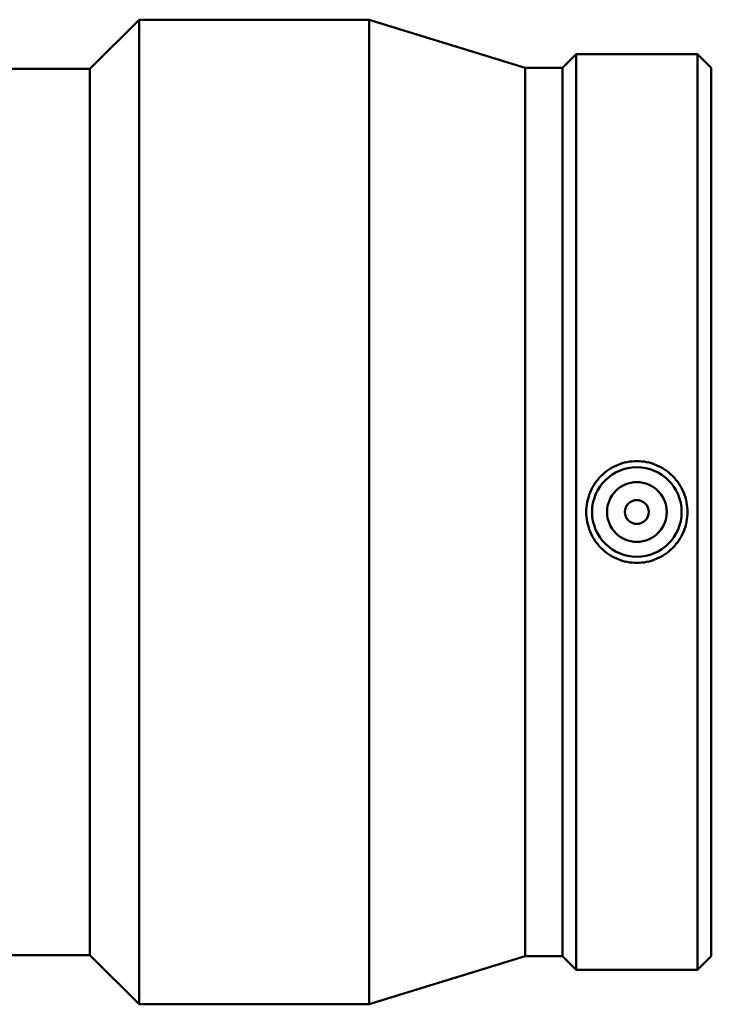
# Model space of a CAD drawing. Units: millimetres. Extents: x -207 to 1646, y -1091 to 1184.
# Drawn here: x 648 to 764, y -538 to -373 of the extents above; entities that cross this region are included whole.
import ezdxf

# ---------------------------------------------------------------- set-up
doc = ezdxf.new("R2010")
doc.units = ezdxf.units.MM
doc.layers.add('Visible (ISO)', color=7, linetype='Continuous', lineweight=50)

msp = doc.modelspace()

# ---------------------------------------------------------------- linework, layer by layer
at = {"layer": 'Visible (ISO)'}
for p, q in [((659.936, -381.143), (668.186, -372.893)), ((668.186, -537.893), (668.186, -372.893)), ((668.186, -372.893), (706.731, -372.893)), ((706.731, -537.893), (706.731, -372.893)), ((732.856, -380.97), (706.731, -372.893)), ((739.091, -380.97), (741.393, -378.668)), ((741.393, -532.118), (741.393, -378.668)), ((741.393, -378.668), (761.729, -378.668)), ((761.729, -532.118), (761.729, -378.668)), ((764.031, -380.97), (761.729, -378.668)), ((638.656, -381.143), (659.936, -381.143)), ((659.936, -529.643), (659.936, -381.143)), ((732.856, -529.816), (732.856, -380.97)), ((732.856, -380.97), (739.091, -380.97)), ((739.091, -529.816), (739.091, -380.97)), ((764.031, -529.816), (764.031, -380.97)), ((486.126, -529.643), (659.936, -529.643)), ((659.936, -529.643), (668.186, -537.893)), ((732.856, -529.816), (706.731, -537.893)), ((732.856, -529.816), (739.091, -529.816)), ((739.091, -529.816), (741.393, -532.118)), ((764.031, -529.816), (761.729, -532.118)), ((741.393, -532.118), (761.729, -532.118)), ((668.186, -537.893), (706.731, -537.893))]:
    msp.add_line(p, q, dxfattribs=at)
for radius in [7.5, 5, 2]:
    msp.add_circle((751.561, -455.393), radius, dxfattribs=at)
msp.add_open_spline([(751.561, -463.921), (750.491, -463.921), (749.352, -463.705), (747.258, -462.831), (746.304, -462.173), (744.8, -460.657), (744.15, -459.699), (743.287, -457.601), (743.075, -456.462), (743.075, -454.325), (743.287, -453.185), (744.15, -451.087), (744.8, -450.129), (746.304, -448.614), (747.258, -447.955), (749.352, -447.081), (750.491, -446.865), (752.631, -446.865), (753.771, -447.081), (755.865, -447.955), (756.819, -448.614), (758.322, -450.129), (758.973, -451.087), (759.836, -453.185), (760.048, -454.325), (760.048, -456.462), (759.836, -457.601), (758.973, -459.699), (758.322, -460.657), (756.819, -462.173), (755.865, -462.831), (753.771, -463.705), (752.631, -463.921), (751.561, -463.921)], degree=3, knots=[0, 0, 0, 0, 0.320923, 0.320923, 0.6418459, 0.6418459, 0.9624065, 0.9624065, 1.2829671, 1.2829671, 1.6035276, 1.6035276, 1.9240882, 1.9240882, 2.2450112, 2.2450112, 2.5659341, 2.5659341, 2.8868571, 2.8868571, 3.20778, 3.20778, 3.5283406, 3.5283406, 3.8489012, 3.8489012, 4.1694617, 4.1694617, 4.4900223, 4.4900223, 4.8109453, 4.8109453, 5.1318682, 5.1318682, 5.1318682, 5.1318682], dxfattribs=at)

doc.saveas('drawing.dxf')
